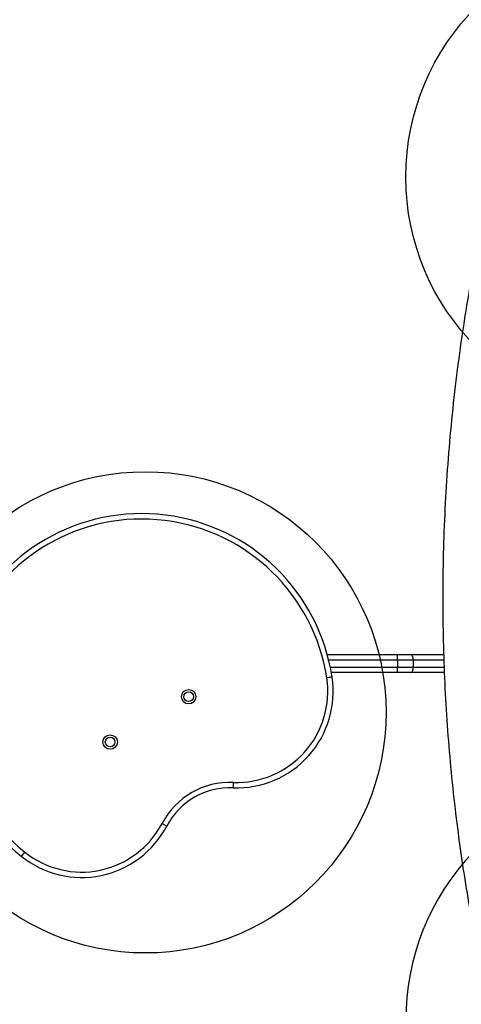
# Model space of a CAD drawing. Units: millimetres. Extents: x 18657 to 25257, y 27286 to 39393.
# Drawn here: x 21162 to 21529, y 31364 to 32182 of the extents above; entities that cross this region are included whole.
import ezdxf

# ---------------------------------------------------------------- set-up
doc = ezdxf.new("R2010")
doc.units = ezdxf.units.MM
doc.header["$LTSCALE"] = 200
doc.layers.add('OTWORY_MONTAŻOWE', color=1, linetype='Continuous')

msp = doc.modelspace()

# ---------------------------------------------------------------- linework, layer by layer
at = {"color": 7, "linetype": 'Continuous', "lineweight": 25}
for p, q in [((21417.82, 31654.67), (21476.1, 31654.67)), ((21476.1, 31650.17), (21476.1, 31654.67)), ((21476.1, 31654.67), (21487.27, 31654.67)), ((21489.25, 31650.17), (21476.1, 31650.17)), ((21476.1, 31650.17), (21476.1, 31644.17)), ((21487.27, 31654.67), (21514.83, 31654.67)), ((21489.25, 31650.17), (21489.25, 31644.17)), ((21476.1, 31639.67), (21421.22, 31639.67)), ((21476.1, 31644.17), (21489.25, 31644.17)), ((21476.1, 31639.67), (21476.1, 31644.17)), ((21487.27, 31639.67), (21476.1, 31639.67)), ((21515.38, 31639.67), (21487.27, 31639.67)), ((21339.72, 31548.49), (21339.54, 31543.99)), ((21280.5, 31514.3), (21284.49, 31512.21)), ((21163.66, 31486.95), (21166.47, 31490.47))]:
    msp.add_line(p, q, dxfattribs=at)
at = {"color": 1, "linetype": 'Continuous', "lineweight": 25}
for p, q in [((21476.1, 31650.17), (21419, 31650.17)), ((21515.01, 31650.17), (21489.25, 31650.17)), ((21420.36, 31644.17), (21476.1, 31644.17)), ((21489.25, 31644.17), (21515.21, 31644.17))]:
    msp.add_line(p, q, dxfattribs=at)
at = {"color": 7, "linetype": 'Continuous', "lineweight": 25, "flags": 128}
for points in [[(21489.25, 31650.17), (21489.21, 31651.05), (21489.1, 31651.89), (21488.91, 31652.67), (21488.67, 31653.35), (21488.37, 31653.91), (21488.03, 31654.33), (21487.66, 31654.58), (21487.27, 31654.67)], [(21487.27, 31639.67), (21487.66, 31639.75), (21488.03, 31640.01), (21488.37, 31640.43), (21488.67, 31640.99), (21488.91, 31641.67), (21489.1, 31642.45), (21489.21, 31643.29), (21489.25, 31644.17)], [(21421.82, 31636.01), (21421.74, 31635.99), (21421.49, 31635.95), (21421.08, 31635.89), (21420.52, 31635.81), (21419.85, 31635.7), (21419.08, 31635.59), (21418.24, 31635.46), (21417.38, 31635.33)]]:
    msp.add_lwpolyline(points, dxfattribs=at)
at = {"color": 7, "linetype": 'Continuous', "lineweight": 25}
for centre, radius in [((21302.66, 31619.67), 6), ((21302.66, 31619.67), 4), ((21237.39, 31581.98), 6), ((21237.39, 31581.98), 4)]:
    msp.add_circle(centre, radius, dxfattribs=at)
for centre, radius, start, end in [((21263.66, 31611.85), 160, 8.68255, 231.31745), ((21263.66, 31611.85), 155.5, 8.68255, 231.31745), ((21342.74, 31623.93), 80, 267.70612, 8.68257), ((21342.74, 31623.93), 75.5, 267.70612, 8.68257), ((21337.16, 31484.55), 63.99, 87.70611, 152.29389), ((21337.16, 31484.55), 59.49, 87.70611, 152.29389), ((21213.66, 31549.4), 80, 231.31743, 332.29388), ((21213.66, 31549.4), 75.5, 231.31743, 332.29388)]:
    msp.add_arc(centre, radius, start, end, dxfattribs=at)
msp.add_open_spline([(21566.3, 31309.22), (21563.56, 31319.58), (21558.13, 31340.12), (21550.86, 31370.95), (21544.22, 31401.81), (21538.24, 31432.79), (21532.9, 31463.95), (21528.23, 31495.17), (21524.08, 31527.56), (21520.52, 31561.16), (21517.66, 31595.95), (21515.6, 31630.88), (21514.35, 31665.97), (21513.92, 31701.83), (21514.36, 31738.46), (21515.75, 31775.81), (21518.05, 31812.98), (21521.27, 31850.02), (21525.39, 31886.8), (21530.31, 31922.73), (21535.98, 31957.84), (21542.31, 31992.03), (21549.45, 32026.07), (21557.34, 32060.03), (21563.29, 32082.61), (21566.3, 32094.01)], degree=3, knots=[0, 0, 0, 0, 0.0408386, 0.0809825, 0.1204371, 0.160652, 0.200577, 0.2400247, 0.2799261, 0.3237934, 0.3673157, 0.4113409, 0.4553833, 0.4993126, 0.5461134, 0.5930421, 0.6398001, 0.6862007, 0.7329951, 0.7793211, 0.8230964, 0.8674572, 0.9109926, 0.9550754, 1, 1, 1, 1], dxfattribs=at)
at = {"layer": 'OTWORY_MONTAŻOWE'}
for centre in [(21683.16, 32051.62), (21266.65, 31606.67)]:
    msp.add_circle(centre, 200, dxfattribs=at)
msp.add_arc((21683.16, 31351.62), 200, 31.55138, 211.55138, dxfattribs=at)

doc.saveas('drawing.dxf')
